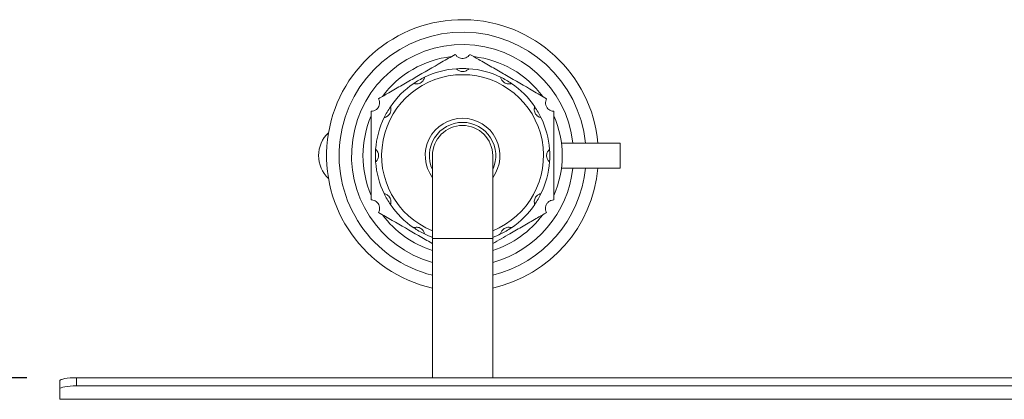
# Model space of a CAD drawing. Units: millimetres. Extents: x 5 to 415, y 5 to 292.
# Drawn here: x 104 to 124, y 141 to 149 of the extents above; entities that cross this region are included whole.
import ezdxf

# ---------------------------------------------------------------- set-up
doc = ezdxf.new("R2010")
doc.units = ezdxf.units.MM
doc.layers.add('BEMAßUNG', color=96, linetype='Continuous')
doc.styles.add('SLDTEXTSTYLE0', font='TXT', dxfattribs={"width": 0.75})
doc.dimstyles.new('SLDDIMSTYLE0', dxfattribs={"dimtxt": 3.5, "dimasz": 3.302, "dimexe": 0, "dimexo": 0.0625, "dimgap": 0.875, "dimtad": 1, "dimlfac": 12, "dimrnd": 1e-09, "dimzin": 12, "dimdsep": 46, "dimtxsty": 'SLDTEXTSTYLE0', "dimsah": 1, "dimcen": 0.09, "dimadec": 0, "dimazin": 3, "dimtfac": 1, "dimtofl": 0, "dimtmove": 0, "dimatfit": 3, "dimfxl": 0, "dimfrac": 2, "dimtolj": 1, "dimtzin": 12, "dimarcsym": 0})

# ---------------------------------------------------------------- blocks, each defined once
blk = doc.blocks.new('_D_12')
at = {"layer": 'BEMAßUNG'}
for p, q in [((103.887, 141.421), (87.554, 141.421)), ((88.554, 78.654), (88.554, 141.421)), ((103.721, 78.654), (87.554, 78.654))]:
    blk.add_line(p, q, dxfattribs=at)
for points in [[(88.554, 141.421), (88.046, 138.119), (89.062, 138.119)], [(88.554, 78.654), (89.062, 81.956), (88.046, 81.956)]]:
    blk.add_solid(points, dxfattribs=at)
at = {"layer": 'BEMAßUNG', "insert": (84.042, 108.07), "char_height": 3.5, "attachment_point": 1, "rotation": 90, "style": 'SLDTEXTSTYLE0'}
blk.add_mtext('750', dxfattribs=at)

msp = doc.modelspace()

# ---------------------------------------------------------------- linework, layer by layer
at = {"color": 7, "linetype": 'Continuous', "lineweight": 15}
for p, q in [((115.80394, 146.13193), (114.62158, 146.13193)), ((115.80394, 145.63193), (115.80394, 146.13193)), ((112.0331, 145.88193), (112.0331, 144.21526)), ((113.24144, 144.21526), (113.24144, 145.88193)), ((115.80394, 145.63193), (114.62158, 145.63193)), ((112.0331, 144.21526), (112.0331, 141.42112)), ((113.24144, 141.42112), (113.24144, 144.21526)), ((104.55394, 141.19911), (104.55394, 141.36324)), ((104.88727, 141.42112), (104.88727, 141.25699)), ((166.05394, 141.42112), (104.88727, 141.42112)), ((104.55394, 141.19911), (104.55394, 140.99283)), ((166.05394, 141.25699), (104.88727, 141.25699)), ((166.38727, 140.99283), (104.55394, 140.99283)), ((104.55394, 140.99283), (104.55394, 140.98776)), ((166.38727, 140.98776), (104.55394, 140.98776))]:
    msp.add_line(p, q, dxfattribs=at)
at = {"color": 8, "linetype": 'Continuous', "lineweight": 15}
msp.add_line((113.24144, 144.21526), (112.0331, 144.21526), dxfattribs=at)
at = {"color": 7, "linetype": 'Continuous', "lineweight": 15, "flags": 128}
for points in [[(104.55394, 141.36324), (104.56034, 141.37453), (104.57931, 141.38539), (104.61011, 141.3954), (104.65157, 141.40417), (104.70208, 141.41137), (104.75971, 141.41672), (104.82224, 141.42001), (104.88727, 141.42112)], [(104.88727, 141.25699), (104.82224, 141.25588), (104.75971, 141.25258), (104.70208, 141.24723), (104.65157, 141.24003), (104.61011, 141.23126), (104.57931, 141.22126), (104.56034, 141.2104), (104.55394, 141.19911)]]:
    msp.add_lwpolyline(points, dxfattribs=at)
at = {"color": 7, "linetype": 'Continuous', "lineweight": 15}
for centre, radius, start, end in [((112.63727, 145.88193), 2.72917, 5.255836, 257.21025), ((112.63727, 145.88193), 2.47917, 5.787563, 255.895128), ((112.63727, 145.88193), 2.22917, 6.439242, 254.27455), ((112.63727, 145.88193), 2, 96.443536, 143.556464), ((112.63727, 145.88193), 2, 36.443536, 83.556464), ((112.63727, 145.88193), 1.75, 94.096044, 115.903956), ((112.63727, 145.88193), 1.75, 85.903956, 94.096044), ((112.63727, 145.88193), 1.75, 64.096044, 85.903956), ((112.63727, 145.88193), 1.75, 124.096044, 145.903956), ((112.63727, 145.88193), 1.75, 115.903956, 124.096044), ((112.63727, 145.88193), 1.75, 55.903956, 64.096044), ((112.63727, 145.88193), 1.75, 34.096044, 55.903956), ((112.63727, 145.88193), 2, 156.443536, 203.556464), ((112.63727, 145.88193), 1.75, 145.903956, 154.096044), ((112.63727, 145.88193), 1.75, 25.903956, 34.096044), ((112.63727, 145.88193), 2, 336.443536, 23.556464), ((112.63727, 145.88193), 1.75, 154.096044, 175.903956), ((112.63727, 145.88193), 0.66667, 90, 205.007833), ((112.63727, 145.88193), 0.60417, 90, 180), ((112.63727, 145.88193), 0.60417, 0, 180), ((112.63727, 145.88193), 0.66667, 334.992167, 90), ((112.63727, 145.88193), 0.60417, 0, 90), ((112.63727, 145.88193), 1.75, 4.096044, 25.903956), ((110.37169, 145.88193), 0.625, 132.819823, 227.180177), ((112.63727, 145.88193), 1.75, 175.903956, 184.096044), ((112.63727, 145.88193), 1.75, 355.903956, 4.096044), ((112.63727, 145.88193), 1.75, 184.096044, 205.903956), ((112.63727, 145.88193), 1.75, 334.096044, 355.903956), ((112.63727, 145.88193), 2.22917, 285.72545, 353.560758), ((112.63727, 145.88193), 2.47917, 284.104872, 354.212437), ((112.63727, 145.88193), 2.72917, 282.78975, 354.744164), ((112.63727, 145.88193), 1.75, 205.903956, 214.096044), ((112.63727, 145.88193), 1.75, 325.903956, 334.096044), ((112.63727, 145.88193), 1.75, 214.096044, 235.903956), ((112.63727, 145.88193), 1.75, 304.096044, 325.903956), ((112.63727, 145.88193), 2, 216.443536, 252.417224), ((112.63727, 145.88193), 2, 287.582776, 323.556464), ((112.63727, 145.88193), 1.75, 235.903956, 244.096044), ((112.63727, 145.88193), 1.75, 244.096044, 249.803669), ((112.63727, 145.88193), 1.75, 290.196331, 295.903956), ((112.63727, 145.88193), 1.75, 295.903956, 304.096044)]:
    msp.add_arc(centre, radius, start, end, dxfattribs=at)
at = {"color": 8, "linetype": 'Continuous', "lineweight": 15}
for radius, start, end in [(1.625, 90, 248.173646), (1.625, 291.826354, 90), (0.75, 90, 216.336058), (0.75, 323.663942, 90)]:
    msp.add_arc((112.63727, 145.88193), radius, start, end, dxfattribs=at)
at = {"color": 7, "linetype": 'Continuous', "lineweight": 15}
for points, knots in [([(112.49144, 147.91468), (112.39956, 147.86163), (112.13442, 147.70856), (111.77545, 147.50131), (111.4233, 147.298), (111.17549, 147.15492), (111.01909, 147.06462), (110.94977, 147.0246)], [0, 0, 0, 0, 0.18043871, 0.52067594, 0.69186594, 0.86342034, 1, 1, 1, 1]), ([(112.49144, 147.91468), (112.50156, 147.90023), (112.52185, 147.87127), (112.57002, 147.84125), (112.62406, 147.82806), (112.67839, 147.83266), (112.72743, 147.85356), (112.76269, 147.88339), (112.77733, 147.90583), (112.7831, 147.91468)], [0, 0, 0, 0, 0.15769564, 0.31586043, 0.46554599, 0.61159938, 0.75721324, 0.90417474, 1, 1, 1, 1]), ([(114.32477, 147.0246), (114.23289, 147.07765), (113.96776, 147.23072), (113.60878, 147.43798), (113.25664, 147.64129), (113.00882, 147.78436), (112.85242, 147.87466), (112.7831, 147.91468)], [0, 0, 0, 0, 0.18043871, 0.52067594, 0.69186594, 0.86342034, 1, 1, 1, 1]), ([(112.51227, 147.62746), (112.51295, 147.62662), (112.5143, 147.62495), (112.52586, 147.61246), (112.54527, 147.59657), (112.57278, 147.58117), (112.60799, 147.57017), (112.64999, 147.56758), (112.69133, 147.57651), (112.72552, 147.59375), (112.74763, 147.61139), (112.76012, 147.62479), (112.76154, 147.62656), (112.76227, 147.62746)], [0, 0, 0, 0, 0.083594312, 0.167293637, 0.249553187, 0.332116834, 0.423063246, 0.528267049, 0.643173297, 0.736373928, 0.829995179, 0.913485989, 1, 1, 1, 1]), ([(111.65625, 147.3311), (111.65726, 147.33071), (111.65927, 147.32994), (111.67552, 147.32491), (111.70028, 147.32086), (111.7318, 147.32127), (111.76779, 147.32935), (111.80546, 147.34811), (111.8368, 147.37651), (111.85779, 147.40853), (111.86812, 147.43487), (111.87223, 147.45272), (111.87258, 147.45496), (111.87276, 147.4561)], [0, 0, 0, 0, 0.08359431, 0.16729364, 0.24955319, 0.33211683, 0.42306325, 0.52826705, 0.6431733, 0.73637393, 0.82999518, 0.91348599, 1, 1, 1, 1]), ([(113.40178, 147.4561), (113.40195, 147.45504), (113.40229, 147.45291), (113.40605, 147.43632), (113.41492, 147.41285), (113.43104, 147.38576), (113.45603, 147.35863), (113.49112, 147.33539), (113.53138, 147.32245), (113.56961, 147.32028), (113.59758, 147.3245), (113.61509, 147.32987), (113.61721, 147.33069), (113.61829, 147.3311)], [0, 0, 0, 0, 0.08359431, 0.16729364, 0.24955319, 0.33211683, 0.42306325, 0.52826705, 0.6431733, 0.73637393, 0.82999518, 0.91348599, 1, 1, 1, 1]), ([(110.80394, 146.77201), (110.82152, 146.77355), (110.85674, 146.77664), (110.90683, 146.80335), (110.94526, 146.84355), (110.96844, 146.89291), (110.97487, 146.94583), (110.96666, 146.99128), (110.95455, 147.01517), (110.94977, 147.0246)], [0, 0, 0, 0, 0.15770274, 0.3158668, 0.46555207, 0.61160542, 0.7572193, 0.90418093, 1, 1, 1, 1]), ([(114.32477, 147.0246), (114.31731, 147.0086), (114.30238, 146.97655), (114.30047, 146.91982), (114.31607, 146.86644), (114.34722, 146.82168), (114.38984, 146.78966), (114.4333, 146.77404), (114.46005, 146.77258), (114.4706, 146.77201)], [0, 0, 0, 0, 0.15769564, 0.31586042, 0.46554598, 0.61159938, 0.75721324, 0.90417474, 1, 1, 1, 1]), ([(110.80394, 146.77201), (110.80394, 146.70375), (110.80394, 146.52353), (110.80394, 146.22494), (110.80394, 145.86693), (110.80394, 145.49287), (110.80394, 145.19423), (110.80394, 145.02938), (110.80394, 144.99185)], [0, 0, 0, 0, 0.11660408, 0.30784132, 0.50001962, 0.71734064, 0.93564022, 1, 1, 1, 1]), ([(111.0631, 146.64644), (111.06416, 146.64661), (111.06629, 146.64694), (111.08288, 146.65071), (111.10634, 146.65958), (111.13344, 146.6757), (111.16057, 146.70069), (111.18381, 146.73577), (111.19675, 146.77604), (111.19892, 146.81426), (111.19469, 146.84224), (111.18933, 146.85975), (111.18851, 146.86187), (111.1881, 146.86295)], [0, 0, 0, 0, 0.08359431, 0.16729364, 0.24955319, 0.33211683, 0.42306325, 0.52826705, 0.6431733, 0.73637393, 0.82999518, 0.91348599, 1, 1, 1, 1]), ([(114.08644, 146.86295), (114.08606, 146.86194), (114.08528, 146.85993), (114.08025, 146.84368), (114.0762, 146.81892), (114.07661, 146.7874), (114.08469, 146.7514), (114.10345, 146.71374), (114.13185, 146.6824), (114.16387, 146.66141), (114.19021, 146.65108), (114.20806, 146.64697), (114.2103, 146.64662), (114.21144, 146.64644)], [0, 0, 0, 0, 0.083594312, 0.167293637, 0.249553187, 0.332116834, 0.423063246, 0.528267049, 0.643173297, 0.736373928, 0.829995179, 0.913485989, 1, 1, 1, 1]), ([(114.4706, 144.99185), (114.4706, 145.06011), (114.4706, 145.24033), (114.4706, 145.53892), (114.4706, 145.89692), (114.4706, 146.27099), (114.4706, 146.56963), (114.4706, 146.73448), (114.4706, 146.77201)], [0, 0, 0, 0, 0.11660408, 0.30784132, 0.50001962, 0.71734064, 0.93564022, 1, 1, 1, 1]), ([(110.89174, 145.75693), (110.89258, 145.75761), (110.89425, 145.75896), (110.90674, 145.77052), (110.92262, 145.78993), (110.93803, 145.81744), (110.94903, 145.85265), (110.95162, 145.89465), (110.94269, 145.93599), (110.92545, 145.97018), (110.90781, 145.99229), (110.8944, 146.00478), (110.89264, 146.0062), (110.89174, 146.00693)], [0, 0, 0, 0, 0.08359431, 0.16729364, 0.24955319, 0.33211683, 0.42306325, 0.52826705, 0.6431733, 0.73637393, 0.82999518, 0.91348599, 1, 1, 1, 1]), ([(114.3828, 146.00693), (114.38196, 146.00625), (114.38029, 146.0049), (114.3678, 145.99334), (114.35192, 145.97392), (114.33651, 145.94642), (114.32551, 145.91121), (114.32292, 145.86921), (114.33185, 145.82787), (114.34909, 145.79368), (114.36673, 145.77156), (114.38014, 145.75908), (114.3819, 145.75765), (114.3828, 145.75693)], [0, 0, 0, 0, 0.08359431, 0.16729364, 0.24955319, 0.33211683, 0.42306325, 0.52826705, 0.6431733, 0.73637393, 0.82999518, 0.91348599, 1, 1, 1, 1]), ([(111.1881, 144.90091), (111.18848, 144.90191), (111.18926, 144.90393), (111.19429, 144.92018), (111.19834, 144.94493), (111.19793, 144.97646), (111.18985, 145.01245), (111.17109, 145.05012), (111.14269, 145.08145), (111.11067, 145.10245), (111.08433, 145.11277), (111.06648, 145.11688), (111.06424, 145.11724), (111.0631, 145.11742)], [0, 0, 0, 0, 0.08359431, 0.16729364, 0.24955319, 0.33211683, 0.42306325, 0.52826705, 0.6431733, 0.73637393, 0.82999518, 0.91348599, 1, 1, 1, 1]), ([(114.21144, 145.11742), (114.21038, 145.11725), (114.20825, 145.11691), (114.19166, 145.11314), (114.1682, 145.10428), (114.1411, 145.08816), (114.11397, 145.06317), (114.09073, 145.02808), (114.07779, 144.98782), (114.07562, 144.94959), (114.07985, 144.92162), (114.08521, 144.9041), (114.08603, 144.90199), (114.08644, 144.90091)], [0, 0, 0, 0, 0.08359431, 0.16729364, 0.24955319, 0.33211683, 0.42306325, 0.52826705, 0.6431733, 0.73637393, 0.82999518, 0.91348599, 1, 1, 1, 1]), ([(110.94977, 144.73926), (110.95723, 144.75525), (110.97216, 144.7873), (110.97407, 144.84403), (110.95847, 144.89742), (110.92732, 144.94217), (110.8847, 144.9742), (110.84124, 144.98982), (110.81449, 144.99127), (110.80394, 144.99185)], [0, 0, 0, 0, 0.15769564, 0.31586042, 0.46554598, 0.61159938, 0.75721324, 0.90417474, 1, 1, 1, 1]), ([(114.4706, 144.99185), (114.45302, 144.9903), (114.4178, 144.98721), (114.36771, 144.9605), (114.32928, 144.9203), (114.3061, 144.87095), (114.29967, 144.81803), (114.30788, 144.77258), (114.31999, 144.74869), (114.32477, 144.73926)], [0, 0, 0, 0, 0.157702739, 0.315866802, 0.465552072, 0.61160542, 0.757219297, 0.904180926, 1, 1, 1, 1]), ([(110.94977, 144.73926), (111.04166, 144.6862), (111.30681, 144.53312), (111.66556, 144.326), (111.93476, 144.17057), (112.02801, 144.11673), (112.0331, 144.11379)], [0, 0, 0, 0, 0.25712764, 0.74197039, 0.98591849, 1, 1, 1, 1]), ([(113.24144, 144.11379), (113.35631, 144.18012), (113.55952, 144.29744), (113.85129, 144.46589), (114.09904, 144.60893), (114.25545, 144.69923), (114.32477, 144.73926)], [0, 0, 0, 0, 0.3171436, 0.56102492, 0.80542539, 1, 1, 1, 1]), ([(111.87276, 144.30775), (111.87259, 144.30882), (111.87225, 144.31095), (111.86849, 144.32754), (111.85962, 144.351), (111.8435, 144.3781), (111.81851, 144.40523), (111.78343, 144.42847), (111.74316, 144.44141), (111.70493, 144.44357), (111.67696, 144.43935), (111.65945, 144.43399), (111.65733, 144.43317), (111.65625, 144.43275)], [0, 0, 0, 0, 0.08359431, 0.16729364, 0.24955319, 0.33211683, 0.42306325, 0.52826705, 0.6431733, 0.73637393, 0.82999518, 0.91348599, 1, 1, 1, 1]), ([(113.61829, 144.43275), (113.61728, 144.43314), (113.61527, 144.43391), (113.59902, 144.43895), (113.57426, 144.443), (113.54274, 144.44259), (113.50675, 144.43451), (113.46908, 144.41575), (113.43774, 144.38734), (113.41675, 144.35532), (113.40642, 144.32899), (113.40231, 144.31114), (113.40196, 144.3089), (113.40178, 144.30775)], [0, 0, 0, 0, 0.083594312, 0.167293637, 0.249553187, 0.332116834, 0.423063246, 0.528267049, 0.643173297, 0.736373928, 0.829995179, 0.913485989, 1, 1, 1, 1])]:
    msp.add_open_spline(points, degree=3, knots=knots, dxfattribs=at)

# ---------------------------------------------------------------- dimensions: what is measured, and where the dimension line sits
at = {"layer": 'BEMAßUNG'}
dim = msp.add_linear_dim(base=(88.55352, 141.42112), p1=(104.7206, 78.65443), p2=(104.88727, 141.42112), angle=90, text='750', dimstyle='SLDDIMSTYLE0', dxfattribs=at)
dim.commit()
dim.dimension.update_dxf_attribs({"geometry": '_D_12', "text_midpoint": (88.55352, 111.94929), "dimtype": 160})

doc.saveas('drawing.dxf')
